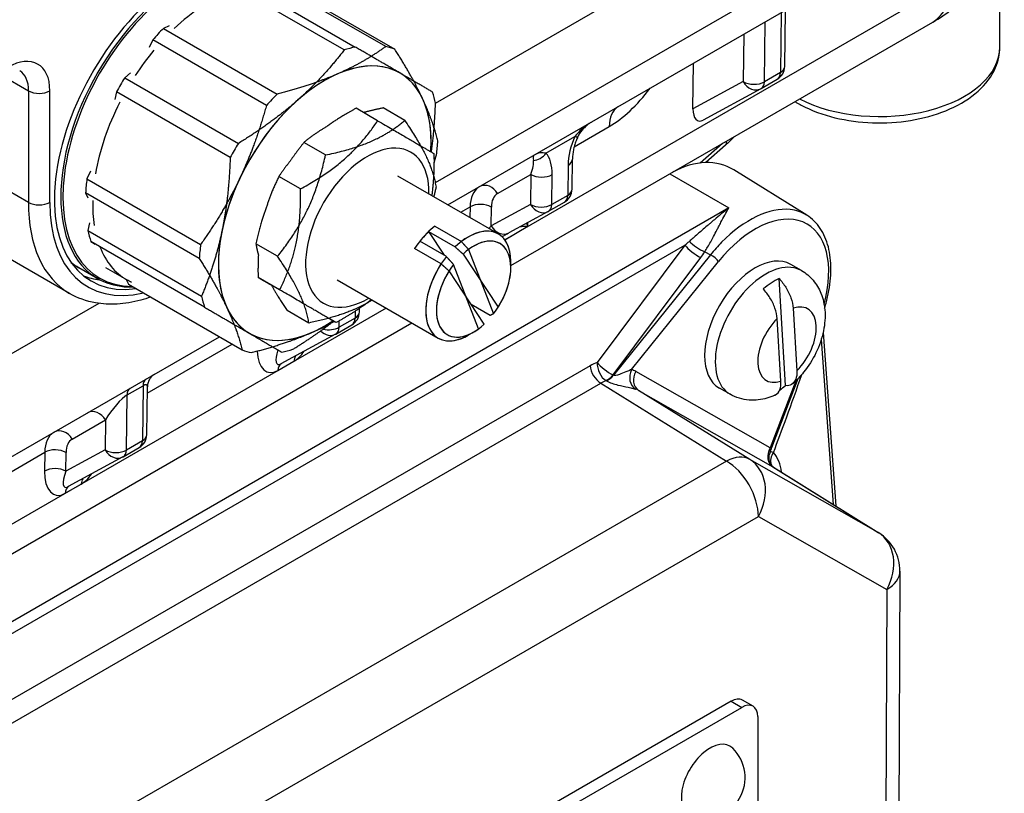
# Model space of a CAD drawing. Units: millimetres. Extents: x 173 to 2322, y 22 to 3027.
# Drawn here: x 821 to 912, y 1951 to 2022 of the extents above; entities that cross this region are included whole.
import ezdxf

# ---------------------------------------------------------------- set-up
doc = ezdxf.new("R2010")
doc.units = ezdxf.units.MM
doc.header["$LTSCALE"] = 11.111111
doc.layers.add('Visible Edges(Hillmar_metric)', color=7, linetype='Continuous', lineweight=25)
doc.layers.add('Visible Tangent Edges(Hillmar_Metric)', color=7, linetype='Continuous', lineweight=25, true_color=0xc0c0c0)

msp = doc.modelspace()

# ---------------------------------------------------------------- linework, layer by layer
at = {"layer": 'Visible Edges(Hillmar_metric)'}
for p, q in [((859.662, 2014.6583), (909.9145, 2043.6743)), ((860.8184, 2005.2521), (907.3863, 2032.1406)), ((911.7858, 2019.8294), (911.7856, 2026.6426)), ((851.2321, 2019.5636), (840.7318, 2025.6257)), ((841.7599, 2025.898), (852.2602, 2019.836)), ((855.0677, 2019.8731), (844.5674, 2025.9352)), ((845.4187, 2025.6877), (855.9191, 2019.6257)), ((891.9211, 2018.0381), (891.9885, 2023.2498)), ((835.0818, 2021.7903), (834.5312, 2021.5497)), ((834.5312, 2021.5497), (845.0315, 2015.4876)), ((866.6222, 1999.6394), (905.5962, 2022.1432)), ((833.5513, 2020.502), (833.218, 2019.7976)), ((844.0516, 2014.4399), (833.5513, 2020.502)), ((883.4454, 2014.1207), (883.5001, 2018.3486)), ((831.4958, 2017.4638), (830.9597, 2016.9901)), ((830.9597, 2016.9901), (841.46, 2010.928)), ((889.7537, 2016.0027), (891.2268, 2016.8533)), ((830.2047, 2015.6867), (830.0598, 2014.9848)), ((840.705, 2009.6246), (830.2047, 2015.6867)), ((889.7225, 2015.9852), (884.3863, 2013.0845)), ((854.3222, 2013.0269), (852.3279, 2014.1783)), ((856.8257, 2013.0601), (854.8314, 2014.2114)), ((849.5086, 2009.8627), (847.5144, 2011.0141)), ((886.4505, 2010.7698), (884.6215, 2009.1585)), ((825.8761, 1997.0636), (805.3152, 2008.9339)), ((872.2797, 2006.6971), (872.3156, 2009.4685)), ((827.8096, 2008.367), (827.4763, 2007.6626)), ((856.1414, 2007.9522), (865.4715, 2002.5658)), ((856.1414, 2007.9522), (865.4715, 2002.5658)), ((893.9494, 2004.3012), (887.2164, 2008.4892)), ((827.4763, 2007.6626), (837.9767, 2001.6006)), ((847.1976, 2006.7309), (845.2033, 2007.8823)), ((827.3478, 2006.3675), (827.5651, 2005.9037)), ((837.8481, 2000.3054), (827.3478, 2006.3675)), ((870.1123, 2004.6617), (871.5854, 2005.5122)), ((870.0812, 2004.6442), (866.446, 2002.6682)), ((827.7086, 2003.5946), (827.5637, 2002.8927)), ((827.5637, 2002.8927), (838.064, 1996.8307)), ((859.0218, 2002.7824), (860.4616, 2000.5959)), ((859.0218, 2002.7824), (861.4771, 2001.3649)), ((859.5984, 2003.2777), (862.0536, 2001.8602)), ((827.8368, 2001.8616), (828.228, 2001.6335)), ((838.3371, 1995.7996), (827.8368, 2001.8616)), ((845.0796, 2000.5019), (843.0853, 2001.6532)), ((860.671, 2000.475), (858.2157, 2001.8924)), ((860.1868, 1999.7991), (857.7315, 2001.2166)), ((862.21, 2000.7141), (865.4501, 1995.7936)), ((862.7177, 2001.1334), (865.0348, 1995.1938)), ((863.6522, 1993.8085), (861.335, 1999.7481)), ((866.6222, 1999.4557), (866.6221, 2000.0228)), ((866.6222, 1999.4557), (866.6221, 2000.0228)), ((893.4647, 1999.1833), (892.4826, 1999.7503)), ((828.4798, 1998.4226), (826.712, 1999.4432)), ((828.4798, 1998.4226), (826.712, 1999.4432)), ((831.1672, 1998.3144), (829.203, 1999.4484)), ((831.1672, 1998.3144), (829.203, 1999.4484)), ((864.1599, 1994.2278), (860.9197, 1999.1483)), ((831.1042, 1998.3508), (831.309, 1997.9136)), ((831.309, 1997.9136), (841.8093, 1991.8516)), ((845.2721, 1997.4033), (843.2778, 1998.5546)), ((850.5861, 1998.3296), (859.9162, 1992.9431)), ((850.5861, 1998.3296), (859.9162, 1992.9431)), ((891.9799, 1988.5499), (891.3938, 1998.4436)), ((847.9676, 1994.3384), (845.9733, 1995.4898)), ((852.6384, 1995.3561), (852.6426, 1995.6835)), ((864.7167, 1995.034), (862.9619, 1996.047)), ((892.6939, 1995.7112), (893.0369, 1989.9216)), ((782.6628, 1951.1609), (857.4704, 1994.3552)), ((850.4712, 1994.3716), (849.7795, 1994.7709)), ((891.567, 1988.9606), (891.224, 1994.7502)), ((850.471, 1993.3207), (851.9441, 1994.1712)), ((863.1848, 1993.5018), (862.6938, 1993.2183)), ((863.1848, 1993.5018), (862.6938, 1993.2183)), ((895.4672, 1993.4762), (896.6321, 1977.4343)), ((816.9884, 1979.9461), (839.7093, 1993.064)), ((850.4398, 1993.3032), (845.3956, 1990.5612)), ((844.5984, 1992.1434), (845.4682, 1991.6413)), ((890.7238, 1982.8295), (893.1681, 1989.2246)), ((832.997, 1984.0151), (833.0542, 1988.4384)), ((886.8677, 1987.7565), (885.8856, 1988.3235)), ((830.8296, 1981.9797), (832.3027, 1982.8302)), ((830.7985, 1981.9622), (825.7542, 1979.2202)), ((890.8784, 1981.0217), (900.6007, 1974.96)), ((902.5628, 1971.4044), (902.2789, 1911.6044)), ((886.967, 1959.3883), (831.9712, 1927.6334)), ((832.9534, 1927.0664), (887.9492, 1958.8213)), ((888.9908, 1958.9245), (888.0087, 1959.4915)), ((889.4223, 1957.9708), (889.4233, 1905.8063))]:
    msp.add_line(p, q, dxfattribs=at)
for centre, radius, start, end in [((890.5323, 2018.056), 1.3889, 300.002325, 359.259418), ((889.0592, 2017.2055), 1.3889, 298.527979, 300.002325), ((870.891, 2006.715), 1.3889, 300.002325, 359.259418), ((869.4179, 2005.8645), 1.3889, 298.527979, 300.002325), ((851.2496, 1995.374), 1.3889, 300.002325, 359.259418), ((849.7765, 1994.5234), 1.3889, 298.527979, 300.002325), ((831.6082, 1984.033), 1.3889, 300.002325, 359.259418), ((830.1351, 1983.1824), 1.3889, 298.527979, 300.002325), ((898.3962, 1971.4242), 4.1667, 359.727926, 58.057031), ((884.4615, 1952.3297), 3.7998, 254.293211, 45.709293)]:
    msp.add_arc(centre, radius, start, end, dxfattribs=at)
for centre, major_axis, ratio, start_param, end_param in [((836.4919, 2012.8814), (8.693, 14.6266), 0.568708, 5.8731024, 9.8492618), ((838.3639, 2011.8007), (-7.8101, -13.5282), 0.5773357, 4.2813438, 4.3778106), ((848.8642, 2005.7386), (-7.8101, -13.5282), 0.5773357, 3.6144507, 3.7109175), ((848.8642, 2005.7386), (7.8101, 13.5282), 0.5773357, 0.0925536, 0.1890204), ((849.4353, 2005.4089), (6.9442, 12.0283), 0.5773357, 6.280678, 7.3278755), ((849.4353, 2005.4089), (6.9442, 12.0283), 0.5773357, 5.9003736, 6.9475711), ((838.3639, 2011.8007), (-7.8101, -13.5282), 0.5773357, 4.6616483, 4.7581151), ((849.4353, 2005.4089), (-6.9442, -12.0283), 0.5773357, 3.8059785, 4.853176), ((849.4353, 2005.4089), (6.9442, 12.0283), 0.5773357, 5.4189601, 6.280678), ((848.8642, 2005.7386), (-7.8101, -13.5282), 0.5773357, 4.2813438, 4.3778106), ((848.8642, 2005.7386), (7.8101, 13.5282), 0.5773357, 5.7088458, 5.8053126), ((849.4353, 2005.4089), (-6.9442, -12.0283), 0.5773357, 4.1862829, 5.2334804), ((849.4353, 2005.4089), (6.9442, 12.0283), 0.5773357, 5.4189601, 5.9003736), ((884.4275, 2014.6877), (-0.4787, -1.6717), 0.5130823, 5.2005247, 6.7503116), ((848.8642, 2005.7386), (-7.8101, -13.5282), 0.5773357, 4.6616483, 4.7581151), ((853.3638, 2003.1409), (4.0276, 6.9764), 0.5773357, 5.4734017, 10.2345615), ((853.3638, 2003.1409), (4.0276, 6.9764), 0.5773357, 5.4734017, 10.2345615), ((848.8642, 2005.7386), (7.8101, 13.5282), 0.5773357, 5.3285414, 5.4250082), ((881.9939, 1998.6616), (4.7928, 10.0626), 0.6254592, 6.2129962, 6.9877293), ((838.3639, 2011.8007), (-7.8101, -13.5282), 0.5773357, 5.3285414, 5.4250082), ((849.4353, 2005.4089), (-6.9442, -12.0283), 0.5773357, 4.853176, 5.9003736), ((838.3639, 2011.8007), (-7.8101, -13.5282), 0.5773357, 5.7088458, 5.8053126), ((849.4353, 2005.4089), (-6.9442, -12.0283), 0.5773357, 5.2334804, 6.280678), ((860.2386, 1999.1719), (2.7777, 4.8113), 0.5773357, 1.1003208, 1.4775535), ((860.2386, 1999.1719), (2.7777, 4.8113), 0.5773357, 0.9490955, 1.3263283), ((862.6939, 1997.7545), (2.7777, 4.8113), 0.5773357, 5.497825, 7.3835061), ((862.6939, 1997.7545), (2.7777, 4.8113), 0.5773357, 5.497825, 7.2322808), ((848.8642, 2005.7386), (-7.8101, -13.5282), 0.5773357, 5.3285414, 5.4250082), ((863.1849, 1997.471), (2.4305, 4.2099), 0.5773357, 4.6464903, 7.356162), ((863.1849, 1997.471), (2.4305, 4.2099), 0.5773357, 4.495265, 7.2049367), ((889.1841, 1994.0369), (-3.2985, -5.7134), 0.5773357, 3.1415927, 6.2831853), ((862.6939, 1997.7545), (-2.7777, -4.8113), 0.5773357, 4.4679209, 7.0685456), ((862.6939, 1997.7545), (-2.7777, -4.8113), 0.5773357, 4.6191462, 7.0685456), ((863.1849, 1997.471), (-2.4305, -4.2099), 0.5773357, 4.495265, 7.2049367), ((863.1849, 1997.471), (-2.4305, -4.2099), 0.5773357, 4.6464903, 7.356162), ((834.8774, 2013.8135), (-8.5066, -14.7346), 0.5773357, 0.0882751, 0.2403633), ((890.9519, 1993.0163), (3.1825, 5.5126), 0.5773357, 0.6870414, 1.0158145), ((848.8642, 2005.7386), (-7.8101, -13.5282), 0.5773357, 5.7088458, 5.8053126), ((849.4353, 2005.4089), (-6.9442, -12.0283), 0.5773357, 5.9003736, 6.9475711), ((849.4353, 2005.4089), (-6.9442, -12.0283), 0.5773357, 6.280678, 7.1451611), ((849.4353, 2005.4089), (6.9442, 12.0283), 0.5773357, 3.8059785, 4.0035684), ((848.8642, 2005.7386), (-7.8101, -13.5282), 0.5773357, 0.0925536, 0.1890204), ((848.8642, 2005.7386), (7.8101, 13.5282), 0.5773357, 3.6144507, 3.7109175), ((890.9519, 1993.0163), (-3.1825, -5.5126), 0.5773357, 0.8962873, 1.0158145), ((886.9671, 1957.6872), (1.0416, 1.8042), 0.5773357, 0, 0.7854072), ((887.9492, 1957.1202), (1.0416, 1.8042), 0.5773357, 5.4977962, 7.0685925), ((885.003, 1952.0171), (-1.8608, -3.2232), 0.5773357, 2.9955648, 6.4292131)]:
    msp.add_ellipse(centre, major_axis=major_axis, ratio=ratio, start_param=start_param, end_param=end_param, dxfattribs=at)
for points, knots in [([(905.5962, 2022.1432), (906.2199, 2022.5033), (906.8331, 2022.9123), (908.0242, 2023.853), (908.6026, 2024.385), (909.6915, 2025.601), (910.2023, 2026.286), (911.0932, 2027.8224), (911.4722, 2028.6751), (912.0138, 2030.5084), (912.174, 2031.4883), (912.1994, 2032.4764)], [-0.78528813, -0.78528813, -0.78528813, -0.78528813, -0.63119989, -0.63119989, -0.47711165, -0.47711165, -0.32302341, -0.32302341, -0.16893517, -0.16893517, -0.01484692, -0.01484692, -0.01484692, -0.01484692]), ([(892.8719, 2014.7961), (893.1716, 2014.6125), (893.486, 2014.4411), (894.774, 2013.8162), (895.8467, 2013.4574), (898.1054, 2012.9704), (899.2901, 2012.8409), (901.66, 2012.8154), (902.8446, 2012.9182), (905.1129, 2013.3496), (906.1957, 2013.6789), (908.1617, 2014.5538), (909.0438, 2015.1007), (910.4762, 2016.3833), (911.0386, 2017.1165), (911.6465, 2018.5353), (911.7858, 2019.1813), (911.7858, 2019.8294)], [1.5971677, 1.5971677, 1.5971677, 1.5971677, 1.7135584, 1.7135584, 2.055023, 2.055023, 2.3937905, 2.3937905, 2.7306794, 2.7306794, 3.0690786, 3.0690786, 3.4105159, 3.4105159, 3.740757, 3.740757, 3.9832489, 3.9832489, 3.9832489, 3.9832489]), ([(874.1066, 2012.9247), (874.0083, 2012.8648), (873.9128, 2012.8007), (873.7036, 2012.6466), (873.5923, 2012.5545), (873.3859, 2012.3629), (873.2907, 2012.2634), (873.1194, 2012.0615), (873.0432, 2011.9592), (872.9112, 2011.7564), (872.8555, 2011.656), (872.8101, 2011.5592)], [-1.53686959, -1.53686959, -1.53686959, -1.53686959, -1.41668375, -1.41668375, -1.26257118, -1.26257118, -1.10845861, -1.10845861, -0.95434603, -0.95434603, -0.80023346, -0.80023346, -0.80023346, -0.80023346]), ([(872.8101, 2011.5592), (872.7507, 2011.4326), (872.6947, 2011.2988), (872.5925, 2011.0221), (872.5464, 2010.8792), (872.4658, 2010.5901), (872.4315, 2010.4439), (872.3758, 2010.1539), (872.3545, 2010.0102), (872.3252, 2009.7313), (872.3172, 2009.5962), (872.3156, 2009.4685)], [0.77056286, 0.77056286, 0.77056286, 0.77056286, 0.93060956, 0.93060956, 1.09065625, 1.09065625, 1.25070294, 1.25070294, 1.41074963, 1.41074963, 1.57079633, 1.57079633, 1.57079633, 1.57079633]), ([(895.607, 1995.7099), (895.6226, 1995.7611), (895.6379, 1995.8124), (895.7686, 1996.2581), (895.8664, 1996.6517), (896.0243, 1997.4312), (896.0844, 1997.8172), (896.1655, 1998.576), (896.1866, 1998.9489), (896.1883, 1999.6765), (896.1691, 2000.0311), (896.0893, 2000.7172), (896.0287, 2001.0487), (895.8652, 2001.6835), (895.7623, 2001.9868), (895.5134, 2002.5597), (895.3674, 2002.8293), (895.0323, 2003.328), (894.8433, 2003.5572), (894.4249, 2003.9672), (894.1956, 2004.148), (893.9494, 2004.3012)], [-1.9759117, -1.9759117, -1.9759117, -1.9759117, -1.959225, -1.959225, -1.8306965, -1.8306965, -1.7021679, -1.7021679, -1.5736394, -1.5736394, -1.4451109, -1.4451109, -1.3165824, -1.3165824, -1.1880538, -1.1880538, -1.0595253, -1.0595253, -0.9309968, -0.9309968, -0.8024682, -0.8024682, -0.8024682, -0.8024682]), ([(865.8072, 2002.3182), (865.9137, 2002.3769), (866.0163, 2002.4334), (866.2322, 2002.5517), (866.3433, 2002.6123), (866.446, 2002.6682)], [1.28322664, 1.28322664, 1.28322664, 1.28322664, 1.41371669, 1.41371669, 1.57079633, 1.57079633, 1.57079633, 1.57079633]), ([(893.4647, 1999.1833), (893.8742, 1998.9469), (894.2392, 1998.6371), (894.8536, 1997.9166), (895.0921, 1997.5029), (895.4722, 1996.5712), (895.5805, 1996.0516), (895.679, 1994.8837), (895.6246, 1994.2402), (895.3535, 1992.9133), (895.1159, 1992.2335), (894.495, 1990.9478), (894.1127, 1990.3419), (893.3658, 1989.4176), (893.0357, 1989.0699), (892.6757, 1988.7542)], [2.4222243, 2.4222243, 2.4222243, 2.4222243, 2.6243985, 2.6243985, 2.8434045, 2.8434045, 3.1150022, 3.1150022, 3.4689333, 3.4689333, 3.8658626, 3.8658626, 4.2592194, 4.2592194, 4.5246481, 4.5246481, 4.5246481, 4.5246481]), ([(831.7835, 1997.6397), (831.4898, 1997.6309), (831.2014, 1997.6394), (830.0319, 1997.7469), (829.2083, 1998.002), (828.4798, 1998.4226)], [4.89077075, 4.89077075, 4.89077075, 4.89077075, 4.97339304, 4.97339304, 5.23348045, 5.23348045, 5.23348045, 5.23348045]), ([(831.7835, 1997.6397), (831.4898, 1997.6309), (831.2014, 1997.6394), (830.0319, 1997.7469), (829.2083, 1998.002), (828.4798, 1998.4226)], [7.418481, 7.418481, 7.418481, 7.418481, 7.50110329, 7.50110329, 7.7611907, 7.7611907, 7.7611907, 7.7611907]), ([(891.3938, 1998.4436), (891.6131, 1998.2156), (891.8465, 1997.9142), (892.2027, 1997.3464), (892.3812, 1996.9785), (892.6004, 1996.3563), (892.6773, 1995.9922), (892.6939, 1995.7112)], [0.70647572, 0.70647572, 0.70647572, 0.70647572, 0.77629691, 0.77629691, 0.85132936, 0.85132936, 0.92837572, 0.92837572, 0.92837572, 0.92837572]), ([(833.3576, 1996.731), (833.0517, 1996.6238), (832.7462, 1996.529), (831.7085, 1996.2502), (830.9801, 1996.1279), (829.5814, 1996.0485), (828.9097, 1996.0846), (827.4142, 1996.3521), (826.6072, 1996.6415), (825.8761, 1997.0636)], [0.19636005, 0.19636005, 0.19636005, 0.19636005, 0.26398007, 0.26398007, 0.42667535, 0.42667535, 0.58217876, 0.58217876, 0.78540718, 0.78540718, 0.78540718, 0.78540718]), ([(891.224, 1994.7502), (891.2074, 1995.0312), (891.1306, 1995.3954), (890.9114, 1996.0176), (890.7328, 1996.3854), (890.3766, 1996.9533), (890.1432, 1997.2547), (889.9239, 1997.4827)], [0.3288528, 0.3288528, 0.3288528, 0.3288528, 0.40589916, 0.40589916, 0.48093161, 0.48093161, 0.5507528, 0.5507528, 0.5507528, 0.5507528]), ([(893.0369, 1989.9216), (893.0535, 1989.6406), (893.0159, 1989.3425), (892.8575, 1988.9383), (892.7114, 1988.7579), (892.3996, 1988.5757), (892.1867, 1988.5319), (891.9799, 1988.5499)], [0.3288528, 0.3288528, 0.3288528, 0.3288528, 0.40589916, 0.40589916, 0.48093161, 0.48093161, 0.5507528, 0.5507528, 0.5507528, 0.5507528]), ([(833.7139, 1989.6026), (833.7133, 1989.6022), (833.7127, 1989.6018), (833.7061, 1989.5978), (833.6999, 1989.5941), (833.6664, 1989.572), (833.6541, 1989.5646), (833.5947, 1989.5204), (833.571, 1989.5047), (833.4782, 1989.4204), (833.4383, 1989.3869), (833.3255, 1989.2474), (833.2774, 1989.187), (833.1855, 1989.0138), (833.1512, 1988.9415), (833.0874, 1988.7405), (833.0564, 1988.6099), (833.0542, 1988.4384)], [0.77716859909, 0.77716859909, 0.77716859909, 0.77716859909, 0.77720370795, 0.77720370795, 0.77752929609, 0.77752929609, 0.77769209015, 0.77769209015, 0.77777348719, 0.77777348719, 0.7778141857, 0.7778141857, 0.77783453496, 0.77783453496, 0.77784470959, 0.77784470959, 0.77785488422, 0.77785488422, 0.77785488422, 0.77785488422]), ([(891.0018, 1987.6632), (891.0294, 1987.6751), (891.0555, 1987.6882), (891.2416, 1987.7969), (891.3876, 1987.9773), (891.546, 1988.3816), (891.5836, 1988.6796), (891.567, 1988.9606)], [0.76491225, 0.76491225, 0.76491225, 0.76491225, 0.77629691, 0.77629691, 0.85132936, 0.85132936, 0.92837572, 0.92837572, 0.92837572, 0.92837572]), ([(891.0022, 1987.6625), (890.7707, 1987.5588), (890.5286, 1987.4684), (890.0211, 1987.3226), (889.7556, 1987.2673), (889.2023, 1987.2037), (888.9144, 1987.1957), (888.3257, 1987.2412), (888.025, 1987.2951), (887.4323, 1987.4738), (887.1408, 1987.5988), (886.8677, 1987.7565)], [4.88981229, 4.88981229, 4.88981229, 4.88981229, 5.02461323, 5.02461323, 5.15941416, 5.15941416, 5.2942151, 5.2942151, 5.42901603, 5.42901603, 5.56381697, 5.56381697, 5.56381697, 5.56381697]), ([(890.8795, 1981.021), (890.8778, 1981.0221), (890.8742, 1981.0247), (890.8566, 1981.0382), (890.8357, 1981.0547), (890.7759, 1981.114), (890.7378, 1981.1549), (890.6486, 1981.2825), (890.5973, 1981.3666), (890.5105, 1981.6032), (890.4738, 1981.7512), (890.4738, 1982.022), (890.4832, 1982.1185), (890.505, 1982.217)], [0.979728682, 0.979728682, 0.979728682, 0.979728682, 0.988199407, 0.988199407, 1.00561439, 1.00561439, 1.02191283, 1.02191283, 1.037237447, 1.037237447, 1.051078821, 1.051078821, 1.057859337, 1.057859337, 1.057859337, 1.057859337])]:
    msp.add_open_spline(points, degree=3, knots=knots, dxfattribs=at)
for points, weights in [([(855.0677, 2019.8731), (852.9825, 2018.3827), (850.6207, 2017.3507)], [1.02472532864, 1.0433682134, 1]), ([(856.3969, 2017.4271), (854.7187, 2018.4057), (852.2602, 2019.836)], [1, 1.0433682134, 1.02472532864]), ([(851.2321, 2019.5636), (849.2168, 2016.9483), (846.9172, 2014.9161)], [1.02472532864, 1.0433682134, 1]), ([(858.4708, 2015.069), (857.5386, 2017.0585), (855.9191, 2019.6257)], [1, 1.0433682134, 1.02472532864]), ([(850.6207, 2017.3507), (848.2589, 2016.3186), (845.0315, 2015.4876)], [1, 1.0433682134, 1.02472532864]), ([(859.3913, 2015.6777), (858.075, 2016.4485), (856.3969, 2017.4271)], [1.02472532864, 1.0433682134, 1]), ([(846.9172, 2014.9161), (844.6175, 2012.8839), (841.46, 2010.928)], [1, 1.0433682134, 1.02472532864]), ([(844.0516, 2014.4399), (843.0148, 2010.712), (841.5852, 2007.6905)], [1.02472532864, 1.0433682134, 1]), ([(859.8803, 2011.1718), (859.4029, 2013.0796), (858.4708, 2015.069)], [1.02472532864, 1.0433682134, 1]), ([(859.2935, 2010.1289), (859.5804, 2012.2079), (859.6644, 2014.6466)], [1.02266631218, 1.03688398483, 1.02472532864]), ([(852.3279, 2014.1783), (850.6892, 2013.2808), (849.4507, 2012.3699)], [1, 1.04982116101, 1.06755260714]), ([(854.8314, 2014.2114), (853.8498, 2014.0068), (853.0196, 2013.7789)], [1, 1.02864600389, 1.04668320774]), ([(847.1976, 2006.7309), (851.8239, 2009.2647), (854.3222, 2013.0269)], [1, 1.15470053838, 1]), ([(849.5086, 2009.8627), (854.2311, 2010.8471), (856.8257, 2013.0601)], [1, 1.15470053838, 1]), ([(854.3222, 2013.0269), (857.9856, 2010.8968), (859.5212, 2009.9952)], [1, 1.15470053838, 1]), ([(856.8257, 2013.0601), (859.3337, 2009.3641), (859.7137, 2006.8966)], [1, 1.15470053838, 1]), ([(849.4507, 2012.3699), (848.4334, 2011.7979), (847.5144, 2011.0141)], [1.06755260714, 1.04982116101, 1]), ([(847.5144, 2011.0141), (846.83, 2010.1653), (846.2731, 2009.3468)], [1, 1.02877044923, 1.04683972369]), ([(845.0796, 2000.5019), (848.3581, 2004.5681), (849.5086, 2009.8627)], [1, 1.15470053838, 1]), ([(859.5212, 2009.9952), (859.5625, 2007.8399), (859.321, 2006.1166)], [1, 1.05787465008, 1.07244660507]), ([(859.5262, 2009.0889), (859.6405, 2009.4767), (859.7517, 2009.8767)], [1.02797061826, 1.02669357062, 1.02472532864]), ([(840.705, 2009.6246), (840.5771, 2005.9087), (839.9556, 2002.8979)], [1.02472532864, 1.0433682134, 1]), ([(846.2731, 2009.3468), (845.7248, 2008.6676), (845.2033, 2007.8823)], [1.04683972369, 1.02877044923, 1]), ([(841.5852, 2007.6905), (840.1556, 2004.6691), (837.9767, 2001.6006)], [1, 1.0433682134, 1.02472532864]), ([(845.2033, 2007.8823), (844.4854, 2006.4478), (844.059, 2005.0634)], [1, 1.04982116101, 1.06755260714]), ([(845.2721, 1997.4033), (847.2988, 2001.4529), (847.1976, 2006.7309)], [1, 1.15470053838, 1]), ([(859.7137, 2006.8966), (859.6146, 2006.4403), (859.5075, 2006.0089)], [1, 1.01167975049, 1.02159587982]), ([(844.059, 2005.0634), (843.4929, 2003.5287), (843.0853, 2001.6532)], [1.06755260714, 1.04982116101, 1]), ([(839.9556, 2002.8979), (839.3341, 1999.8872), (838.064, 1996.8307)], [1, 1.0433682134, 1.02472532864]), ([(843.0853, 2001.6532), (843.1646, 2001.1382), (843.3077, 2000.6255)], [1, 1.02877044923, 1.04683972369]), ([(862.0536, 2001.8602), (862.4085, 2001.4722), (862.7177, 2001.1334)], [1, 1.00232333541, 1]), ([(843.3077, 2000.6255), (843.2567, 1999.6564), (843.2778, 1998.5546)], [1.04683972369, 1.02877044923, 1]), ([(861.4771, 2001.3649), (861.8686, 2001.0174), (862.21, 2000.7141)], [1, 1.00232333541, 1]), ([(837.8481, 2000.3054), (839.4676, 1997.7382), (840.3998, 1995.7488)], [1.02472532864, 1.0433682134, 1]), ([(847.9676, 1994.3384), (847.5876, 1996.8059), (845.0796, 2000.5019)], [1, 1.15470053838, 1]), ([(860.9197, 1999.1483), (860.5784, 1999.4516), (860.1868, 1999.7991)], [1, 1.00232333542, 1]), ([(861.335, 1999.7481), (861.0259, 2000.0869), (860.671, 2000.475)], [1, 1.00232333542, 1]), ([(843.2778, 1998.5546), (843.8218, 1998.2352), (844.5082, 1997.8342)], [1, 1.04982116101, 1.06755260714]), ([(844.5082, 1997.8342), (845.085, 1996.799), (845.9733, 1995.4898)], [1.06755260714, 1.04982116101, 1]), ([(850.4712, 1994.3716), (848.9356, 1995.2732), (845.2721, 1997.4033)], [1, 1.15470053838, 1]), ([(853.8225, 1996.4611), (851.6553, 1995.1072), (847.9676, 1994.3384)], [1.05718877186, 1.1168407395, 1]), ([(853.7644, 1996.4947), (852.3806, 1995.4174), (850.4712, 1994.3716)], [1.07277301655, 1.05853400697, 1]), ([(838.3371, 1995.7996), (840.7956, 1994.3693), (842.4737, 1993.3907)], [1.02472532864, 1.0433682134, 1]), ([(840.3998, 1995.7488), (841.332, 1993.7594), (841.8093, 1991.8516)], [1, 1.0433682134, 1.02472532864]), ([(865.0348, 1995.1938), (864.8871, 1995.1188), (864.7167, 1995.034)], [1, 1.00232333541, 1]), ([(846.4963, 1991.9136), (848.584, 1993.2069), (850.2531, 1994.4975)], [1.02472532864, 1.03697669187, 1.02244796556]), ([(848.2499, 1993.4672), (849.315, 1993.9326), (850.2952, 1994.4732)], [1, 1.01910345023, 1.02617456359]), ([(842.4737, 1993.3907), (844.1518, 1992.4122), (845.4682, 1991.6413)], [1, 1.0433682134, 1.02472532864]), ([(842.6607, 1991.6041), (845.8881, 1992.4351), (848.2499, 1993.4672)], [1.02472532864, 1.0433682134, 1])]:
    msp.add_rational_spline(points, weights, degree=2, dxfattribs=at)
for points in [[(887.2666, 2011.5596), (887.0031, 2011.2805), (886.7305, 2011.0165), (886.4505, 2010.7698)], [(882.1434, 2008.6014), (882.1541, 2008.5897), (882.1648, 2008.5778), (882.1754, 2008.5659)], [(826.712, 1999.4432), (826.4739, 1999.5806), (826.2458, 1999.7357), (826.0289, 1999.9076)], [(826.712, 1999.4432), (826.4739, 1999.5806), (826.2458, 1999.7357), (826.0289, 1999.9076)], [(831.596, 1998.0893), (831.4501, 1998.1586), (831.307, 1998.2337), (831.1672, 1998.3144)], [(831.596, 1998.0893), (831.4501, 1998.1586), (831.307, 1998.2337), (831.1672, 1998.3144)]]:
    msp.add_open_spline(points, degree=3, dxfattribs=at)
at = {"layer": 'Visible Tangent Edges(Hillmar_Metric)'}
for p, q in [((909.1114, 2035.8547), (859.6435, 2007.2918)), ((907.3213, 2025.8574), (866.0618, 2002.0339)), ((891.586, 2023.0175), (891.5143, 2017.4723)), ((890.0412, 2016.6217), (890.1129, 2022.1669)), ((888.1338, 2021.0242), (888.0771, 2016.6384)), ((819.6414, 2017.2059), (822.0848, 2015.7953)), ((891.5143, 2017.4723), (890.0412, 2016.6217)), ((888.0771, 2016.6384), (883.4454, 2014.1207)), ((822.0848, 2015.7953), (822.0691, 2005.4875)), ((824.0331, 2005.4856), (824.0487, 2015.7934)), ((872.4772, 2010.6265), (875.7105, 2012.4935)), ((822.0691, 2005.4875), (810.707, 2012.0471)), ((869.8696, 2010.0267), (872.5348, 2011.5656)), ((886.1755, 2010.9296), (884.1209, 2009.1196)), ((871.9088, 2008.9027), (871.873, 2006.1313)), ((865.3981, 2006.2943), (868.4716, 2008.0688)), ((868.4716, 2008.0688), (868.4358, 2005.2974)), ((870.3999, 2005.2807), (870.4357, 2008.0521)), ((881.3116, 2008.1211), (886.7721, 2004.9687)), ((871.873, 2006.1313), (870.3999, 2005.2807)), ((868.4358, 2005.2974), (864.8006, 2003.3214)), ((886.7721, 2004.9687), (798.386, 1953.9341)), ((861.9939, 2004.5735), (862.8589, 2005.0729)), ((862.8589, 2005.0729), (862.8461, 2004.0815)), ((864.8006, 2003.3214), (864.823, 2005.0562)), ((868.1967, 2003.2735), (868.2013, 2003.6223)), ((866.0582, 2002.0387), (868.1967, 2003.2735)), ((803.4279, 1955.7629), (882.7086, 2001.5399)), ((882.7086, 2001.5399), (874.6047, 1990.6974)), ((885.0765, 2000.6486), (876.1022, 1989.5135)), ((884.5423, 2000.9244), (885.0765, 2000.6486)), ((876.0609, 1989.5372), (884.1647, 2000.3797)), ((877.7629, 1990.0377), (885.8064, 2000.018)), ((828.5667, 1996.1521), (813.547, 1987.4805)), ((855.1165, 1995.7141), (784.3879, 1954.8751)), ((852.2397, 1995.4181), (852.2316, 1994.7903)), ((852.2316, 1994.7903), (850.7585, 1993.9397)), ((850.7585, 1993.9397), (850.7662, 1994.535)), ((895.291, 1992.8175), (896.3974, 1977.5806)), ((833.0467, 1987.8592), (840.8851, 1992.3851)), ((845.1181, 1989.9478), (846.5913, 1990.7984)), ((873.9443, 1990.3852), (813.0416, 1955.2198)), ((890.5693, 1982.804), (878.1589, 1989.8693)), ((892.9353, 1988.9923), (890.5699, 1982.8037)), ((814.02, 1953.6197), (874.9227, 1988.7852)), ((831.1829, 1987.6888), (832.656, 1988.5394)), ((832.656, 1988.5394), (832.5902, 1983.4493)), ((874.9227, 1988.7852), (886.5387, 1981.5767)), ((888.689, 1981.7429), (878.4242, 1988.1129)), ((878.4242, 1988.1129), (890.8347, 1981.0476)), ((831.1171, 1982.5987), (831.1829, 1987.6888)), ((826.1154, 1983.6123), (829.1889, 1985.3868)), ((829.1889, 1985.3868), (829.1531, 1982.6154)), ((832.5902, 1983.4493), (831.1171, 1982.5987)), ((829.1531, 1982.6154), (825.5179, 1980.6393)), ((816.126, 1978.0891), (823.5762, 1982.3909)), ((823.5762, 1982.3909), (823.5538, 1980.6561)), ((825.5179, 1980.6393), (825.5403, 1982.3742)), ((886.5387, 1981.5767), (826.5061, 1946.9136)), ((900.5465, 1974.9925), (888.689, 1981.7429)), ((890.8347, 1981.0476), (900.5465, 1974.9925)), ((825.4768, 1978.6068), (826.9499, 1979.4574)), ((829.4525, 1941.8106), (889.4851, 1976.4736)), ((889.4851, 1976.4736), (901.3426, 1969.7232)), ((901.3426, 1969.7232), (901.0586, 1909.9232)), ((886.967, 1959.3883), (887.9492, 1958.8213))]:
    msp.add_line(p, q, dxfattribs=at)
for centre, major_axis, ratio, start_param, end_param in [((836.7434, 2012.7362), (-8.2636, -14.3137), 0.5773357, 3.1415927, 6.2831853), ((836.7434, 2012.7362), (-8.2636, -14.3137), 0.5773357, 3.1415927, 6.2831853), ((836.8416, 2012.6795), (-8.1941, -14.1934), 0.5773357, 2.8210247, 6.6037533), ((836.8416, 2012.6795), (-8.1941, -14.1934), 0.5773357, 2.8210247, 6.6037533), ((901.4292, 2029.3599), (4.167, -7.2167), 0.5773523, 0, 0.7705394), ((838.8058, 2011.5455), (7.6386, 13.2311), 0.5773357, 0.6149906, 1.0940855), ((838.8058, 2011.5455), (7.6386, 13.2311), 0.5773357, 0.6149906, 1.0940855), ((900.6746, 2019.8292), (11.1111, 0.0002), 0.5773628, 3.9852071, 6.2831853), ((820.1201, 2013.4664), (-2.8385, -4.776), 0.568708, 2.3764939, 3.9342003), ((838.8058, 2011.5455), (7.6386, 13.2311), 0.5773357, 1.2818837, 1.4743899), ((838.8058, 2011.5455), (7.6386, 13.2311), 0.5773357, 1.2818837, 1.4743899), ((890.5323, 2018.056), (1.3888, -0.018), 0.5858639, 5.5053304, 6.2831853), ((819.138, 2014.0502), (2.1438, 3.5733), 0.5658058, 5.5203917, 6.2926909), ((890.5323, 2018.056), (0.6945, -1.2028), 0.5773523, 0, 0.7705394), ((889.0592, 2017.2055), (1.3888, -0.018), 0.5858639, 3.9345341, 5.5053304), ((889.0592, 2017.2055), (0.6633, -1.2203), 0.816405, 4.7333984, 6.2831853), ((889.0592, 2017.2055), (0.6945, -1.2028), 0.5773523, 0, 0.7705394), ((823.0667, 2016.3771), (1.3889, -0.0021), 0.5933702, 3.9280001, 5.4986023), ((875.994, 2027.0909), (4.3137, 15.3102), 0.5042541, 3.6190712, 4.0562339), ((838.8058, 2011.5455), (7.6386, 13.2311), 0.5773357, 1.6621881, 2.141283), ((838.8058, 2011.5455), (7.6386, 13.2311), 0.5773357, 1.6621881, 2.141283), ((878.6566, 2010.7422), (-2.0835, 3.6084), 0.5773523, 0.0261335, 0.7705394), ((874.8849, 2011.7717), (-2.6586, -1.535), 0.4524186, 4.7537274, 5.4829502), ((873.8729, 2010.0368), (-0.9399, -3.3913), 0.5087061, 4.3897252, 5.1899586), ((871.5528, 2012.1493), (1.2573, -0.5901), 0.1394254, 5.6714161, 6.2831853), ((885.5324, 2011.8119), (0.9181, -1.0422), 0.4060672, 0, 0.5707662), ((869.4835, 2008.653), (0.6945, -1.2028), 0.3382096, 3.1829084, 3.9121078), ((868.8876, 2010.6104), (1.0018, 0.962), 0.8125908, 3.9030317, 4.933015), ((869.4835, 2008.653), (1.2695, 0.7336), 0.9472945, 0.7999038, 1.5291265), ((868.4716, 2006.918), (-0.9399, -3.3913), 0.5087061, 2.048366, 2.8485995), ((867.4895, 2007.5017), (1.0721, 2.084), 0.2867412, 5.1313868, 5.9316202), ((870.9268, 2009.4864), (1.3888, -0.018), 0.5858639, 5.5053304, 6.2831853), ((869.4537, 2008.6358), (1.3888, -0.018), 0.5858639, 3.9345341, 5.5053304), ((864.416, 2005.7272), (-0.6944, 1.2028), 0.8164951, 4.7124221, 6.2379514), ((865.805, 2003.3217), (-2.0835, 3.6084), 0.5773523, 0.0261335, 0.7705394), ((866.787, 2003.8887), (-1.389, 2.4056), 0.5773523, 6.2831619, 7.0537247), ((870.891, 2006.715), (0.6945, -1.2028), 0.5773523, 0, 0.7705394), ((870.891, 2006.715), (1.3888, -0.018), 0.5858639, 5.5053304, 6.2831853), ((835.5097, 2013.4485), (9.696, 16.3483), 0.5693426, 2.3759823, 3.1482815), ((823.0511, 2006.0694), (1.3889, -0.0021), 0.5933702, 3.9280001, 5.4986023), ((836.4917, 2012.8647), (-9.0014, -15.1455), 0.568708, 5.5180866, 6.7810061), ((838.8058, 2011.5455), (7.6386, 13.2311), 0.5773357, 2.3290812, 2.5215875), ((838.8058, 2011.5455), (7.6386, 13.2311), 0.5773357, 2.3290812, 2.5215875), ((863.841, 2004.4892), (-1.3888, 0.018), 0.5858639, 3.9345341, 5.5053304), ((869.4179, 2005.8645), (0.6633, -1.2203), 0.816405, 4.7333984, 6.2831853), ((869.4179, 2005.8645), (-1.3888, 0.018), 0.5858639, 0.7929414, 2.3637378), ((869.4179, 2005.8645), (0.6945, -1.2028), 0.5773523, 0, 0.7705394), ((889.1841, 1995.127), (4.7898, 8.3607), 0.5773272, 5.1375466, 7.5845351), ((869.1788, 2002.6898), (1.3081, -1.7569), 0.228708, 4.0451066, 4.2100238), ((863.8185, 2002.7543), (-1.3572, -1.7357), 0.2191585, 1.9103919, 2.06837), ((865.7827, 2003.8884), (0.6633, -1.2203), 0.816405, 4.7333984, 6.2831853), ((869.1788, 2002.6898), (-2.182, 0.2702), 0.237179, 5.2083564, 5.659166), ((881.9616, 2001.6241), (2.597, 2.0213), 0.1617661, 4.8765292, 5.0429582), ((883.687, 2001.0739), (-1.1125, 0.8315), 0.237578, 0.6995781, 2.183108), ((884.0645, 2001.6186), (1.1699, -0.7485), 0.2842222, 3.9658403, 5.305717), ((838.8058, 2011.5455), (-7.6386, -13.2311), 0.5773357, 5.8509783, 6.2831853), ((838.8058, 2011.5455), (-7.6386, -13.2311), 0.5773357, 5.8509783, 6.2831853), ((882.4394, 2000.9299), (2.6869, 3.0962), 0.4121434, 4.8877727, 5.0542017), ((885.3154, 2000.3015), (0.5407, -0.4358), 0.2130209, 0.6321718, 2.1913356), ((834.9756, 2013.7568), (-8.2636, -14.3137), 0.5773357, 6.1963983, 6.2831853), ((834.9756, 2013.7568), (-8.2636, -14.3137), 0.5773357, 6.1963983, 6.2831853), ((890.1662, 1993.4699), (3.2985, 5.7134), 0.5773357, 0, 3.1415927), ((892.1305, 1992.3359), (1.9096, 3.3078), 0.5773357, 4.2692473, 6.8583867), ((851.2496, 1995.374), (1.3888, -0.018), 0.5858639, 5.5053304, 6.2831853), ((851.2496, 1995.374), (0.6945, -1.2028), 0.5773523, 0, 0.7705394), ((892.1305, 1992.3359), (-1.9096, -3.3078), 0.5773357, 4.2692473, 6.8583867), ((849.7765, 1994.5234), (0.6633, -1.2203), 0.816405, 5.0492542, 6.2831853), ((849.7765, 1994.5234), (-1.3888, 0.018), 0.5858639, 1.2108035, 2.3637378), ((849.7765, 1994.5234), (0.6945, -1.2028), 0.5773523, 0, 0.7705394), ((845.1593, 1993.1312), (0.9575, 3.3434), 0.5130823, 2.1392327, 3.6297284), ((846.1413, 1992.5474), (-1.0693, -2.031), 0.2900479, 5.2118772, 6.6933479), ((846.6324, 1993.9817), (0.9575, 3.3434), 0.5130823, 3.6297284, 4.1258699), ((847.5733, 1990.2147), (-0.6945, 1.2028), 0.5773523, 0.237763, 0.7705394), ((874.2757, 1985.6436), (2.3839, 5.0425), 0.6233043, 0.5653794, 0.7329979), ((875.5831, 1990.2314), (-0.4797, 1.3034), 0.6570798, 0.9786032, 2.4573392), ((875.5831, 1990.2314), (1.1125, -0.8315), 0.237578, 3.8411708, 5.3247006), ((846.1002, 1989.3641), (-0.6945, 1.2028), 0.5773523, 0.006153, 0.7705394), ((874.9227, 1989.9192), (0.6945, -1.2028), 0.5773523, 4.0142339, 5.4977637), ((878.745, 1989.4707), (-0.396, -1.3312), 0.8088521, 4.5215376, 6.0705364), ((875.3882, 1985.0519), (2.7813, 4.8113), 0.5773355, 0.0038116, 0.1373761), ((879.141, 1989.3023), (-0.6871, -1.207), 0.8165019, 4.7074589, 6.2528223), ((833.6381, 1987.9556), (-0.6945, 1.2028), 0.5773523, 0.0273793, 0.7705394), ((875.254, 1985.1776), (1.6406, 3.8625), 0.6293706, 0.5392618, 0.7068803), ((875.5831, 1990.2314), (0.6923, 1.2041), 0.5671297, 3.7585067, 4.4474542), ((973.6069, 1924.143), (-129.3378, 81.4384), 0.026467, 5.5904913, 5.5909761), ((875.6244, 1990.2077), (-0.6923, -1.204), 0.5671373, 0.6164533, 1.3058851), ((974.0847, 1923.4488), (-129.8505, 82.141), 0.0351142, 5.5893267, 5.5898115), ((896.5419, 2003.0226), (-8.1411, -25.8148), 0.0488559, 0.659816, 1.0390759), ((832.165, 1987.1051), (-0.6945, 1.2028), 0.5773523, 0.0254717, 0.7705394), ((831.6441, 1986.8044), (1.3518, 1.8002), 0.2229586, 5.9871033, 6.7649582), ((876.3703, 1984.4849), (-2.0506, -3.6299), 0.570366, 3.1399553, 3.2735198), ((830.171, 1985.9538), (1.3518, 1.8002), 0.2229586, 0.4817729, 2.0525692), ((828.2068, 1984.8197), (-0.6944, 1.2028), 0.8164951, 4.7124221, 6.2605254), ((825.1333, 1983.0452), (-0.6944, 1.2028), 0.8164951, 4.7124221, 6.2605944), ((826.5223, 1980.6396), (-2.0835, 3.6084), 0.5773523, 0.0130186, 0.7705394), ((827.5043, 1981.2067), (-1.389, 2.4056), 0.5773523, 6.2831619, 7.0537247), ((831.6082, 1984.033), (0.6945, -1.2028), 0.5773523, 0, 0.7705394), ((831.6082, 1984.033), (1.3888, -0.018), 0.5858639, 5.5053304, 6.2831853), ((824.5582, 1981.8072), (-1.3888, 0.018), 0.5858639, 3.9345341, 5.5053304), ((830.1351, 1983.1824), (0.6633, -1.2203), 0.816405, 4.7333984, 6.2831853), ((830.1351, 1983.1824), (-1.3888, 0.018), 0.5858639, 0.7929414, 2.3637378), ((830.1351, 1983.1824), (0.6945, -1.2028), 0.5773523, 0, 0.7705394), ((891.5514, 1982.237), (-0.6871, -1.207), 0.8165019, 4.7074589, 6.2528223), ((891.5521, 1982.2367), (-0.6876, -1.2067), 0.8165026, 4.7077931, 6.2531332), ((897.5202, 2002.5566), (-9.074, -25.2534), 0.0162786, 0.6536979, 0.6801335), ((891.861, 1981.9164), (-1.2957, 0.5002), 0.0944488, 5.6038606, 6.257269), ((887.7934, 1977.9896), (2.7892, 4.8068), 0.5799451, 0.0045475, 0.0047849), ((886.5388, 1978.1746), (2.197, 3.5404), 0.5977893, 0.0218655, 0.8041123), ((886.5388, 1978.1746), (2.0835, -3.6084), 0.5773523, 0.7853747, 2.3561711), ((886.5388, 1978.1746), (2.0614, 3.621), 0.8165019, 4.7074589, 6.2528223), ((891.861, 1981.9164), (-1.356, 0.3006), 0.9859064, 6.1283658, 6.2831853), ((891.861, 1981.9164), (-1.0545, -0.9039), 0.7518379, 5.0343947, 5.998326), ((887.7243, 1977.934), (2.4157, 5.0255), 0.6236944, 5.5259466, 6.0156621), ((825.5179, 1981.7902), (0.9575, 3.3434), 0.5130823, 2.0589321, 3.6297284), ((824.5358, 1980.0723), (1.3888, -0.018), 0.5858639, 0.7929414, 2.3637378), ((826.4999, 1981.2064), (-1.0693, -2.031), 0.2900479, 5.143561, 6.6933479), ((888.7755, 1977.4226), (-2.0605, -3.6243), 0.5549661, 3.1420227, 3.1422601), ((826.991, 1982.6407), (0.9575, 3.3434), 0.5130823, 3.6297284, 4.1258699), ((827.9319, 1978.8736), (-0.6945, 1.2028), 0.5773523, 0.237763, 0.7705394), ((826.4588, 1978.0231), (-0.6945, 1.2028), 0.5773523, 0.006153, 0.7705394), ((898.3962, 1971.4242), (2.2045, 3.5357), 0.6545352, 0, 0.0231852), ((898.3962, 1971.4242), (2.0614, 3.621), 0.8165019, 4.7074589, 6.2528223), ((898.3962, 1971.4242), (4.1666, -0.0198), 0.574167, 5.5005464, 6.2831853)]:
    msp.add_ellipse(centre, major_axis=major_axis, ratio=ratio, start_param=start_param, end_param=end_param, dxfattribs=at)
for points, knots in [([(886.7721, 2004.9687), (886.5361, 2004.7882), (886.2997, 2004.6022), (885.8497, 2004.2397), (885.6363, 2004.0641), (885.2894, 2003.7739), (885.1561, 2003.6612), (884.9386, 2003.4757), (884.8547, 2003.4038), (884.6028, 2003.1869), (884.4343, 2003.0405), (883.9956, 2002.6571), (883.7252, 2002.4187), (883.3401, 2002.0805), (883.2271, 2001.9815), (883.1139, 2001.8828)], [-0.5116026, -0.5116026, -0.5116026, -0.5116026, -0.42079314, -0.42079314, -0.33893672, -0.33893672, -0.28777646, -0.28777646, -0.2558013, -0.2558013, -0.19185098, -0.19185098, -0.08953046, -0.08953046, -0.04717415, -0.04717415, -0.04717415, -0.04717415]), ([(884.5423, 2000.9244), (884.6302, 2001.0647), (884.7147, 2001.2052), (884.9937, 2001.682), (885.1744, 2002.0139), (885.4526, 2002.5377), (885.5558, 2002.7353), (885.706, 2003.0241), (885.7554, 2003.1191), (885.8819, 2003.3626), (885.9581, 2003.5087), (886.1537, 2003.8801), (886.2714, 2004.0999), (886.517, 2004.5423), (886.6446, 2004.7626), (886.7721, 2004.9687)], [0.04717415, 0.04717415, 0.04717415, 0.04717415, 0.08953046, 0.08953046, 0.19185098, 0.19185098, 0.2558013, 0.2558013, 0.28777646, 0.28777646, 0.33893672, 0.33893672, 0.42079314, 0.42079314, 0.5116026, 0.5116026, 0.5116026, 0.5116026]), ([(893.9452, 2004.2948), (893.4951, 2004.5776), (892.9847, 2004.7572), (890.5383, 2005.0359), (888.1372, 2003.8909), (885.7435, 2001.4408), (885.4027, 2001.0552), (885.0765, 2000.6486)], [-0.8024682, -0.8024682, -0.8024682, -0.8024682, -0.5367004, -0.5367004, 0.3646605, 0.3646605, 0.5197842, 0.5197842, 0.5197842, 0.5197842]), ([(877.7629, 1990.0377), (877.7107, 1990.0164), (877.652, 1989.9924), (877.4871, 1989.9242), (877.3726, 1989.8762), (877.0591, 1989.7451), (876.8453, 1989.655), (876.4216, 1989.5079), (876.2045, 1989.4561), (876.1022, 1989.5135)], [-0.25951948, -0.25951948, -0.25951948, -0.25951948, -0.22707955, -0.22707955, -0.17517565, -0.17517565, -0.09212942, -0.09212942, 0, 0, 0, 0]), ([(875.4543, 1988.9982), (875.7553, 1988.8219), (876.1533, 1988.7007), (876.8477, 1988.5293), (877.1682, 1988.4651), (877.6177, 1988.3669), (877.7758, 1988.3307), (877.9933, 1988.2758), (878.0679, 1988.2555), (878.1307, 1988.2371)], [0, 0, 0, 0, 0.09212942, 0.09212942, 0.17517565, 0.17517565, 0.22707955, 0.22707955, 0.25951948, 0.25951948, 0.25951948, 0.25951948]), ([(890.5669, 1982.4196), (890.5808, 1982.4592), (890.5911, 1982.5007), (890.5972, 1982.5422), (890.6104, 1982.6338), (890.6025, 1982.7252), (890.5699, 1982.8037)], [-1.057859338, -1.057859338, -1.057859338, -1.057859338, -1.027838337, -1.027838337, -1.027838337, -0.961545424, -0.961545424, -0.961545424, -0.961545424])]:
    msp.add_open_spline(points, degree=3, knots=knots, dxfattribs=at)
msp.add_open_spline([(890.8351, 1981.0474), (890.8505, 1981.0386), (890.8649, 1981.03), (890.8783, 1981.0217)], degree=3, dxfattribs=at)

doc.saveas('drawing.dxf')
